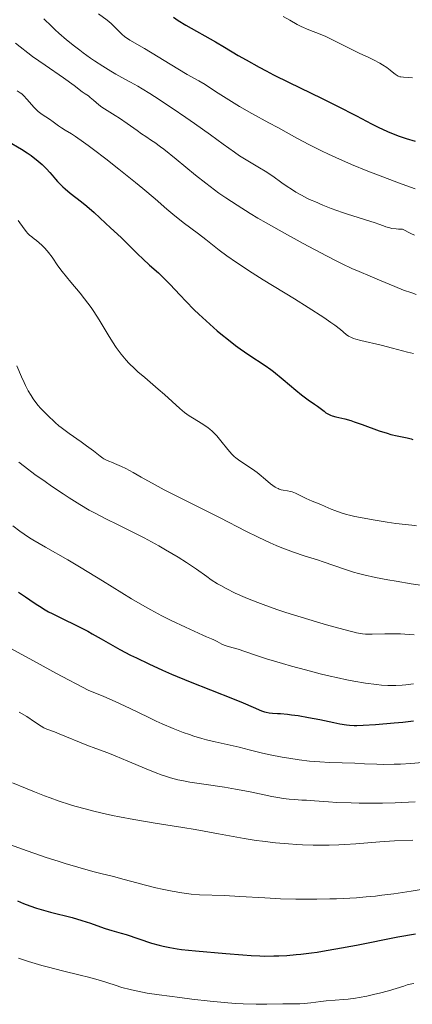
# Model space of a CAD drawing. Units: metres. Extents: x 675141 to 682066, y 4749173 to 4753976.
# Drawn here: x 676332 to 676401, y 4749619 to 4749792 of the extents above; entities that cross this region are included whole.
import ezdxf

# ---------------------------------------------------------------- set-up
doc = ezdxf.new("R2010")
doc.units = ezdxf.units.M
doc.header["$MEASUREMENT"] = 0
doc.layers.add('Relieve y altimetría', color=7, linetype='Continuous', lineweight=0)

msp = doc.modelspace()

# ---------------------------------------------------------------- linework, layer by layer
at = {"layer": 'Relieve y altimetría', "color": 36, "linetype": 'Continuous', "lineweight": 0, "flags": 128}
for points, elevation in [([(676345.82, 4749793.2), (676347.32, 4749792.06), (676348.02, 4749791.48), (676348.34, 4749791.19), (676348.91, 4749790.63), (676349.93, 4749789.6), (676350.45, 4749789.15), (676350.72, 4749788.95), (676351.32, 4749788.56), (676353.88, 4749787.1), (676359.75, 4749783.5), (676361.42, 4749782.55), (676363.47, 4749781.4), (676364.57, 4749780.74), (676366.43, 4749779.56), (676369.21, 4749777.78), (676370.65, 4749776.9), (676372.82, 4749775.66), (676375.81, 4749774.04), (676377.38, 4749773.18), (676380.84, 4749771.26), (676382.82, 4749770.2), (676385.05, 4749769.08), (676386.27, 4749768.5), (676387.56, 4749767.91), (676390.32, 4749766.72), (676393.18, 4749765.55), (676395.06, 4749764.81), (676398.58, 4749763.48), (676401.56, 4749762.43)], 1470), ([(676378.29, 4749792.73), (676379.49, 4749792.07), (676380.77, 4749791.33), (676381.49, 4749790.97), (676382.82, 4749790.41), (676384.83, 4749789.62), (676385.8, 4749789.21), (676387.12, 4749788.58), (676388.87, 4749787.66), (676389.9, 4749787.15), (676391.71, 4749786.3), (676393.41, 4749785.5), (676394.22, 4749785.1), (676395.31, 4749784.52)], 1480), ([(676336.22, 4749792.32), (676337.52, 4749791.02), (676338.18, 4749790.4), (676338.85, 4749789.78), (676340.19, 4749788.61), (676341.57, 4749787.49), (676342.5, 4749786.78), (676343.13, 4749786.31), (676344.4, 4749785.41), (676345.13, 4749784.92), (676346.58, 4749783.98), (676347.99, 4749783.11), (676348.87, 4749782.58), (676350.45, 4749781.68), (676351.45, 4749781.15), (676352.74, 4749780.45), (676353.47, 4749780.03), (676354.83, 4749779.21), (676355.66, 4749778.68), (676358.8, 4749776.59), (676361.16, 4749774.98), (676362.72, 4749773.9), (676365.5, 4749771.93), (676367.74, 4749770.3), (676369.73, 4749768.84), (676370.62, 4749768.24), (676372.09, 4749767.34), (676374.17, 4749766.13), (676375.16, 4749765.52), (676376.49, 4749764.64), (676378.08, 4749763.49), (676378.86, 4749762.94), (676379.95, 4749762.22), (676380.54, 4749761.85), (676381.51, 4749761.31), (676382.61, 4749760.74), (676383.22, 4749760.45), (676383.87, 4749760.16), (676385.28, 4749759.56), (676386.76, 4749758.97), (676388.72, 4749758.25), (676389.64, 4749757.94), (676391.49, 4749757.37), (676393.58, 4749756.75), (676394.52, 4749756.43), (676395.14, 4749756.2), (676395.96, 4749755.88), (676396.39, 4749755.74), (676397.07, 4749755.54), (676397.43, 4749755.46), (676398.2, 4749755.35), (676398.62, 4749755.32), (676399.29, 4749755.32), (676400.8, 4749754.55), (676401.44, 4749754.25)], 1465), ([(676331.19, 4749788.04), (676334.2, 4749785.71), (676336.44, 4749784.18), (676339.64, 4749781.94), (676341.51, 4749780.6), (676342.95, 4749779.5), (676343.45, 4749779.14), (676344.04, 4749778.75), (676344.36, 4749778.5), (676344.92, 4749778.01), (676345.85, 4749777.21), (676346.39, 4749776.8), (676347.31, 4749776.2), (676348.72, 4749775.33), (676349.52, 4749774.82), (676350.83, 4749773.92), (676352.59, 4749772.66), (676353.4, 4749772.09), (676354.15, 4749771.6), (676355.16, 4749770.94), (676355.72, 4749770.55), (676356.72, 4749769.82), (676357.31, 4749769.37), (676359.47, 4749767.64), (676362.91, 4749764.83), (676364.69, 4749763.42), (676366.22, 4749762.25), (676367, 4749761.68), (676368.21, 4749760.83), (676370.2, 4749759.52), (676372.53, 4749758.08), (676373.87, 4749757.28), (676375.33, 4749756.43), (676378.52, 4749754.63), (676381.83, 4749752.81), (676385.92, 4749750.63), (676387.63, 4749749.75), (676388.71, 4749749.21), (676390.41, 4749748.4), (676391.66, 4749747.86), (676393.62, 4749747.08), (676395.28, 4749746.36), (676397.97, 4749745.21), (676399.5, 4749744.62), (676400.94, 4749744.1), (676401.69, 4749743.85)], 1460), ([(676395.31, 4749784.52), (676395.78, 4749784.25), (676396.56, 4749783.73), (676397.16, 4749783.27), (676397.78, 4749782.76), (676398.03, 4749782.56), (676398.2, 4749782.44), (676398.52, 4749782.26), (676398.83, 4749782.14), (676399.03, 4749782.1), (676399.46, 4749782.06), (676400.35, 4749782.01), (676401.05, 4749781.92)], 1480), ([(676331.51, 4749779.68), (676332.05, 4749779.3), (676332.3, 4749779.1), (676332.67, 4749778.78), (676333.23, 4749778.2), (676334.52, 4749776.72), (676334.97, 4749776.24), (676335.2, 4749776.03), (676335.43, 4749775.83), (676335.88, 4749775.5), (676337.19, 4749774.68), (676337.84, 4749774.21), (676338.77, 4749773.51), (676339.32, 4749773.14), (676339.94, 4749772.76), (676341.05, 4749772.07), (676341.77, 4749771.6), (676343.15, 4749770.65), (676343.99, 4749770.04), (676344.94, 4749769.33), (676347.1, 4749767.69), (676349.4, 4749765.89), (676352.34, 4749763.54), (676353.61, 4749762.5), (676355.79, 4749760.64), (676357.86, 4749758.81), (676358.89, 4749757.95), (676360.73, 4749756.52), (676363.41, 4749754.48), (676364.69, 4749753.5), (676367.05, 4749751.65), (676368.4, 4749750.63), (676370.08, 4749749.46), (676371.08, 4749748.79), (676372.22, 4749748.05), (676374.8, 4749746.43), (676380.29, 4749743.04), (676382.71, 4749741.54), (676385.44, 4749739.77), (676386.72, 4749738.89), (676387.39, 4749738.41), (676388.38, 4749737.65), (676389.37, 4749736.82), (676389.82, 4749736.51), (676390.36, 4749736.24), (676390.69, 4749736.11), (676391.07, 4749735.98), (676391.97, 4749735.73), (676395.53, 4749734.89), (676397.57, 4749734.37), (676400.16, 4749733.69), (676401.26, 4749733.44)], 1455), ([(676331.7, 4749756.83), (676332.72, 4749755.4), (676333.14, 4749754.84), (676333.34, 4749754.62), (676333.7, 4749754.25), (676334.06, 4749753.96), (676334.55, 4749753.58), (676334.83, 4749753.37), (676335.45, 4749752.85), (676335.79, 4749752.55), (676336.3, 4749752.05), (676336.78, 4749751.51), (676337.01, 4749751.24), (676337.64, 4749750.37), (676338.67, 4749748.87), (676339.43, 4749747.88), (676340.97, 4749746), (676342.56, 4749744.07), (676343.36, 4749743.06), (676344.5, 4749741.55), (676345.01, 4749740.81), (676345.93, 4749739.38), (676347.51, 4749736.72), (676348.25, 4749735.51), (676348.93, 4749734.51), (676349.28, 4749734.02), (676349.83, 4749733.32), (676350.71, 4749732.29), (676351.18, 4749731.78), (676352.2, 4749730.77), (676352.76, 4749730.25), (676353.94, 4749729.22), (676356.34, 4749727.19), (676357.45, 4749726.24), (676360.12, 4749723.77), (676360.93, 4749723.09), (676361.35, 4749722.78), (676361.78, 4749722.48), (676362.67, 4749721.94), (676363.89, 4749721.21), (676364.5, 4749720.81), (676365.1, 4749720.38), (676365.39, 4749720.15), (676365.81, 4749719.77), (676366.09, 4749719.5), (676366.62, 4749718.95), (676367.36, 4749718.09), (676368.58, 4749716.55), (676369.27, 4749715.74), (676369.7, 4749715.33), (676369.99, 4749715.08), (676370.68, 4749714.58), (676372.9, 4749713.12), (676373.71, 4749712.54), (676374.1, 4749712.24), (676375.21, 4749711.31), (676376.09, 4749710.54), (676376.51, 4749710.21), (676376.91, 4749709.93), (676377.11, 4749709.82), (676377.4, 4749709.68), (676377.59, 4749709.61), (676377.97, 4749709.5), (676378.33, 4749709.43), (676379.07, 4749709.32), (676379.62, 4749709.2), (676379.9, 4749709.11), (676380.48, 4749708.87), (676382.37, 4749707.93), (676383.43, 4749707.47), (676384.93, 4749706.88), (676385.7, 4749706.56), (676386.78, 4749706.08), (676387.41, 4749705.82), (676388.54, 4749705.42), (676389.47, 4749705.14), (676390, 4749705), (676390.9, 4749704.79), (676391.9, 4749704.58), (676394.17, 4749704.17), (676396.58, 4749703.79), (676398.16, 4749703.57), (676400.94, 4749703.24), (676401.77, 4749703.15)], 1445), ([(676331.47, 4749731.29), (676332.29, 4749729.33), (676332.73, 4749728.33), (676332.97, 4749727.85), (676333.46, 4749726.91), (676333.96, 4749726.04), (676334.3, 4749725.5), (676334.94, 4749724.58), (676335.17, 4749724.3), (676335.6, 4749723.81), (676336, 4749723.4), (676336.52, 4749722.91), (676336.78, 4749722.66), (676337.19, 4749722.26), (676337.82, 4749721.64), (676338.19, 4749721.29), (676338.86, 4749720.72), (676339.26, 4749720.41), (676340.68, 4749719.37), (676342.77, 4749717.92), (676343.73, 4749717.23), (676344.91, 4749716.33), (676346.08, 4749715.39), (676346.56, 4749715.05), (676346.78, 4749714.91), (676347.21, 4749714.69), (676347.63, 4749714.51), (676348.26, 4749714.27), (676348.61, 4749714.13), (676349.89, 4749713.57), (676350.65, 4749713.2), (676351.9, 4749712.53), (676353.33, 4749711.72), (676355.78, 4749710.34), (676357.38, 4749709.48), (676360.33, 4749707.99), (676364.9, 4749705.71), (676367.25, 4749704.52), (676371.74, 4749702.2), (676373.9, 4749701.12), (676376.01, 4749700.13), (676377.05, 4749699.68), (676378.09, 4749699.27), (676380.11, 4749698.53), (676382.03, 4749697.89), (676384.34, 4749697.16), (676385.36, 4749696.82), (676389.25, 4749695.43), (676390.71, 4749694.98), (676391.55, 4749694.75), (676392.48, 4749694.53), (676394.55, 4749694.08), (676396.75, 4749693.65), (676398.2, 4749693.39), (676400.82, 4749692.94), (676402.87, 4749692.63)], 1440), ([(676331.81, 4749714.31), (676332.77, 4749713.57), (676334.64, 4749712.18), (676336.41, 4749710.91), (676337.53, 4749710.14), (676339.59, 4749708.75), (676340.64, 4749708.06), (676342.52, 4749706.88), (676344.18, 4749705.91), (676345.2, 4749705.34), (676347.12, 4749704.35), (676349.25, 4749703.31), (676352.23, 4749701.87), (676353.84, 4749701.04), (676356.45, 4749699.61), (676357.62, 4749698.94), (676359.85, 4749697.61), (676361.32, 4749696.69), (676363.07, 4749695.5), (676364.85, 4749694.22), (676365.65, 4749693.66), (676366.74, 4749692.96), (676367.33, 4749692.62), (676368.27, 4749692.1), (676369.89, 4749691.3), (676371.61, 4749690.53), (676372.61, 4749690.12), (676374.33, 4749689.45), (676376.37, 4749688.72), (676377.52, 4749688.33), (676378.77, 4749687.92), (676381.45, 4749687.07), (676384.2, 4749686.24), (676385.95, 4749685.73), (676388.96, 4749684.89), (676390.58, 4749684.47), (676391.22, 4749684.33), (676392.25, 4749684.16), (676392.82, 4749684.1), (676393.19, 4749684.09), (676393.96, 4749684.09), (676396.18, 4749684.15), (676397.51, 4749684.16), (676398.97, 4749684.12), (676399.74, 4749684.08), (676401.34, 4749683.94)], 1435), ([(676330.76, 4749703.16), (676332, 4749702.2), (676332.74, 4749701.67), (676333.68, 4749701.04), (676334.26, 4749700.69), (676336.47, 4749699.41), (676340.42, 4749697.16), (676342.74, 4749695.78), (676346.54, 4749693.46), (676351.65, 4749690.32), (676353.98, 4749688.94), (676355.04, 4749688.35), (676356.96, 4749687.33), (676358.61, 4749686.51), (676361.14, 4749685.34), (676364.15, 4749683.88), (676364.83, 4749683.61), (676365.69, 4749683.29), (676366.1, 4749683.11), (676366.69, 4749682.78)], 1430), ([(676329.61, 4749681.95), (676335.02, 4749679.02), (676338.32, 4749677.25), (676344.12, 4749674.19), (676345.74, 4749673.53), (676346.78, 4749673.1), (676348.73, 4749672.24), (676351.41, 4749670.99), (676354.56, 4749669.46), (676355.99, 4749668.78), (676357.01, 4749668.32), (676358.93, 4749667.5), (676360.72, 4749666.8), (676361.85, 4749666.41), (676362.58, 4749666.16), (676364.02, 4749665.73), (676364.82, 4749665.51), (676366.37, 4749665.12), (676370.57, 4749664.18), (676372.32, 4749663.75), (676374.67, 4749663.17), (676376.03, 4749662.87), (676378.14, 4749662.46), (676379.3, 4749662.26), (676381.11, 4749661.99), (676382.95, 4749661.77), (676383.86, 4749661.68), (676384.75, 4749661.61), (676386.48, 4749661.51), (676390.92, 4749661.38), (676392.64, 4749661.3), (676394.78, 4749661.19), (676395.98, 4749661.16), (676397.87, 4749661.19), (676398.95, 4749661.23), (676400.77, 4749661.35), (676402.84, 4749661.52)], 1420), ([(676366.69, 4749682.78), (676367.51, 4749682.34), (676367.94, 4749682.14), (676368.65, 4749681.91), (676369.76, 4749681.62), (676370.4, 4749681.43), (676371.54, 4749681.04), (676373.78, 4749680.26), (676375.4, 4749679.74), (676378.17, 4749678.92), (676379.75, 4749678.47), (676382.26, 4749677.79), (676384.82, 4749677.13), (676386.07, 4749676.82), (676388.22, 4749676.33), (676389.24, 4749676.12), (676390.72, 4749675.82), (676392.8, 4749675.47), (676394.71, 4749675.22), (676395.6, 4749675.13), (676396.73, 4749675.06), (676397.28, 4749675.05), (676398.12, 4749675.05), (676399.27, 4749675.11), (676399.89, 4749675.17), (676401.23, 4749675.32)], 1430), ([(676331.86, 4749670.34), (676333.18, 4749669.58), (676334.58, 4749668.68), (676335.74, 4749667.89), (676336.18, 4749667.62), (676336.4, 4749667.51), (676336.87, 4749667.31), (676338.07, 4749666.88), (676338.87, 4749666.58), (676343.76, 4749664.58), (676345.32, 4749664), (676347.47, 4749663.2), (676348.73, 4749662.7), (676350.98, 4749661.75), (676354.23, 4749660.37), (676355.78, 4749659.75), (676357.04, 4749659.28), (676357.63, 4749659.08), (676358.5, 4749658.81), (676359.8, 4749658.47), (676360.47, 4749658.32), (676361.9, 4749658.05), (676364.34, 4749657.68), (676368, 4749657.16), (676369.93, 4749656.84), (676370.9, 4749656.67), (676372.82, 4749656.29), (676376.3, 4749655.56), (676377.72, 4749655.28), (676378.32, 4749655.18), (676379.35, 4749655.05), (676380.28, 4749654.98), (676381.61, 4749654.91), (676382.4, 4749654.87), (676383.85, 4749654.76), (676386.31, 4749654.59), (676387.78, 4749654.5), (676390.28, 4749654.4), (676391.66, 4749654.37), (676394.36, 4749654.36), (676395.79, 4749654.38), (676398.04, 4749654.43), (676401.54, 4749654.59)], 1415), ([(676330.67, 4749657.95), (676332.95, 4749656.98), (676334.55, 4749656.33), (676336.3, 4749655.66), (676337.28, 4749655.29), (676338.91, 4749654.73), (676340.7, 4749654.14), (676341.66, 4749653.85), (676343.7, 4749653.28), (676344.78, 4749652.99), (676346.48, 4749652.59), (676348.27, 4749652.2), (676349.49, 4749651.95), (676352.01, 4749651.49), (676355.81, 4749650.84), (676360.64, 4749650.07), (676362.82, 4749649.72), (676366.95, 4749648.97), (676371.44, 4749648.14), (676373.58, 4749647.8), (676374.69, 4749647.65), (676376.95, 4749647.39), (676379.23, 4749647.2), (676380.73, 4749647.1), (676381.71, 4749647.05), (676383.58, 4749646.98), (676384.57, 4749646.96), (676386.41, 4749646.96), (676388.09, 4749647.01), (676389.14, 4749647.06), (676391.08, 4749647.2), (676395.29, 4749647.58), (676397.88, 4749647.76), (676401.11, 4749647.88)], 1410), ([(676329.85, 4749647.18), (676332.28, 4749646.31), (676336.62, 4749644.83), (676338.7, 4749644.15), (676339.96, 4749643.76), (676342.17, 4749643.09), (676344.82, 4749642.35), (676346.24, 4749641.99), (676348.44, 4749641.46), (676350.32, 4749640.96), (676352.57, 4749640.33), (676353.85, 4749639.98), (676355.9, 4749639.47), (676357.03, 4749639.22), (676358.77, 4749638.86), (676360.49, 4749638.57), (676361.32, 4749638.45), (676362.1, 4749638.36), (676363.58, 4749638.26), (676368, 4749638.12), (676370.66, 4749637.96), (676375.11, 4749637.68), (676377.82, 4749637.56), (676380.53, 4749637.49), (676381.98, 4749637.48), (676384.23, 4749637.48), (676386.53, 4749637.52), (676387.7, 4749637.56), (676390.03, 4749637.66), (676391.19, 4749637.73), (676392.9, 4749637.87), (676394.57, 4749638.03), (676395.66, 4749638.16), (676397.78, 4749638.44), (676400.82, 4749638.9), (676404.63, 4749639.52)], 1405), ([(676331.71, 4749627.08), (676333.48, 4749626.51), (676335.85, 4749625.81), (676337.01, 4749625.5), (676339.5, 4749624.87), (676342.6, 4749624.13), (676344.07, 4749623.75), (676346.17, 4749623.14), (676348.74, 4749622.32), (676349.9, 4749621.96)], 1395), ([(676349.9, 4749621.96), (676351.36, 4749621.56), (676352.15, 4749621.38), (676353.56, 4749621.1), (676354.4, 4749620.96), (676356.48, 4749620.64), (676360.14, 4749620.15), (676362.22, 4749619.89), (676365.44, 4749619.53), (676368.55, 4749619.24), (676369.98, 4749619.13), (676371.29, 4749619.05), (676373.57, 4749618.98), (676375.45, 4749618.99), (676378.24, 4749619.07), (676379.72, 4749619.08), (676381.27, 4749619.08), (676382, 4749619.12), (676383.17, 4749619.24), (676384.92, 4749619.48), (676385.88, 4749619.59), (676387.43, 4749619.71), (676388.95, 4749619.83), (676389.76, 4749619.91), (676391.03, 4749620.07), (676391.7, 4749620.18), (676393.06, 4749620.44), (676394.41, 4749620.74), (676395.27, 4749620.95), (676396.82, 4749621.36), (676398.18, 4749621.76), (676399.54, 4749622.2), (676400.14, 4749622.38), (676400.93, 4749622.57), (676401.32, 4749622.65)], 1395)]:
    msp.add_lwpolyline(points, dxfattribs=dict(at, elevation=elevation))
at = {"layer": 'Relieve y altimetría', "color": 36, "linetype": 'Continuous', "lineweight": 30, "flags": 128}
for points, elevation in [([(676358.99, 4749792.63), (676359.84, 4749792.05), (676361.2, 4749791.2), (676366.38, 4749788.26), (676367.96, 4749787.33), (676370.4, 4749785.88), (676371.78, 4749785.08), (676374.06, 4749783.82), (676375.3, 4749783.16), (676376.61, 4749782.48)], 1475), ([(676376.61, 4749782.48), (676379.38, 4749781.1), (676385.07, 4749778.35), (676387.74, 4749777.03), (676391.24, 4749775.23), (676393.88, 4749773.85), (676395.05, 4749773.25), (676396.64, 4749772.5), (676397.37, 4749772.19), (676398.72, 4749771.68), (676399.97, 4749771.28), (676401.56, 4749770.8)], 1475), ([(676329.84, 4749770.81), (676332.29, 4749769.38), (676333.27, 4749768.73), (676333.94, 4749768.26), (676335.18, 4749767.29), (676335.89, 4749766.69), (676336.21, 4749766.39), (676336.66, 4749765.96), (676337.27, 4749765.28), (676337.67, 4749764.8), (676338.25, 4749764.11), (676338.59, 4749763.73), (676339.2, 4749763.11), (676339.56, 4749762.78), (676339.95, 4749762.42), (676340.85, 4749761.68), (676342.83, 4749760.11), (676343.78, 4749759.34), (676345.03, 4749758.24), (676347.05, 4749756.36), (676347.94, 4749755.57), (676349.18, 4749754.47), (676349.87, 4749753.82), (676351.04, 4749752.64), (676352.74, 4749750.91), (676353.59, 4749750.09), (676354.81, 4749748.99), (676356.38, 4749747.62), (676357.16, 4749746.88), (676358.38, 4749745.64), (676360.16, 4749743.72), (676361.18, 4749742.65), (676362.67, 4749741.13), (676363.48, 4749740.35), (676364.74, 4749739.17), (676366.04, 4749738.01), (676366.69, 4749737.44), (676367.35, 4749736.89), (676368.67, 4749735.84), (676369.95, 4749734.86), (676370.76, 4749734.26), (676372.28, 4749733.2), (676375.15, 4749731.32), (676376.11, 4749730.64), (676376.62, 4749730.26), (676378.29, 4749728.9), (676380.54, 4749727), (676381.52, 4749726.19), (676382.68, 4749725.32), (676383.83, 4749724.54), (676384.33, 4749724.19), (676384.82, 4749723.81), (676385.5, 4749723.29), (676385.84, 4749723.04), (676386.38, 4749722.72), (676386.66, 4749722.58), (676386.94, 4749722.47), (676387.55, 4749722.3), (676389.14, 4749721.94), (676390.21, 4749721.64), (676390.83, 4749721.43), (676392.22, 4749720.94), (676395.21, 4749719.86), (676396.6, 4749719.41), (676397.23, 4749719.23), (676398.35, 4749718.96), (676400.13, 4749718.61), (676400.83, 4749718.44), (676401.15, 4749718.34)], 1450), ([(676331.74, 4749691.47), (676332.98, 4749690.66), (676333.76, 4749690.12), (676334.82, 4749689.37), (676335.41, 4749688.99), (676336.43, 4749688.37), (676337.01, 4749688.04), (676337.65, 4749687.71), (676339.08, 4749686.99), (676342.29, 4749685.43), (676343.92, 4749684.59), (676344.71, 4749684.16), (676346.28, 4749683.28), (676349.58, 4749681.41), (676351.46, 4749680.41), (676352.49, 4749679.9), (676354.69, 4749678.84), (676357.06, 4749677.77), (676358.68, 4749677.06), (676361.96, 4749675.69), (676365.53, 4749674.27), (676369.66, 4749672.65), (676371.28, 4749672), (676373.04, 4749671.25), (676374.49, 4749670.61), (676375.04, 4749670.42), (676375.3, 4749670.36), (676375.85, 4749670.26), (676376.43, 4749670.21), (676377.34, 4749670.15), (676377.86, 4749670.11), (676379.1, 4749669.99), (676379.8, 4749669.9), (676380.93, 4749669.75)], 1425), ([(676380.93, 4749669.75), (676382.79, 4749669.44), (676384.75, 4749669.06), (676387.23, 4749668.54), (676388.28, 4749668.33), (676389.44, 4749668.14), (676389.97, 4749668.08), (676390.8, 4749668.04), (676391.27, 4749668.03), (676392.37, 4749668.06), (676394.53, 4749668.19), (676397.82, 4749668.46), (676399.35, 4749668.62), (676401.27, 4749668.85)], 1425), ([(676331.57, 4749637.17), (676332.07, 4749636.94), (676332.59, 4749636.72), (676333.71, 4749636.3), (676334.89, 4749635.91), (676335.71, 4749635.66), (676337.39, 4749635.2), (676341.16, 4749634.23), (676342.88, 4749633.75), (676344.39, 4749633.24)], 1400), ([(676344.39, 4749633.24), (676346.16, 4749632.59), (676346.98, 4749632.31), (676348.18, 4749631.95), (676349.81, 4749631.51), (676350.68, 4749631.25), (676355.13, 4749629.76), (676356.49, 4749629.37), (676357.2, 4749629.19), (676358.36, 4749628.95), (676359.67, 4749628.73), (676360.4, 4749628.64), (676362.89, 4749628.38), (676368.2, 4749627.94), (676371.21, 4749627.67), (676372.66, 4749627.56), (676374.19, 4749627.49), (676375.02, 4749627.47), (676376.64, 4749627.48), (676377.53, 4749627.51), (676378.97, 4749627.59), (676380.57, 4749627.72), (676381.43, 4749627.81), (676383.28, 4749628.03), (676384.27, 4749628.18), (676385.86, 4749628.42), (676387.57, 4749628.72), (676391.21, 4749629.4), (676398.47, 4749630.83), (676401.57, 4749631.4)], 1400)]:
    msp.add_lwpolyline(points, dxfattribs=dict(at, elevation=elevation))

doc.saveas('drawing.dxf')
